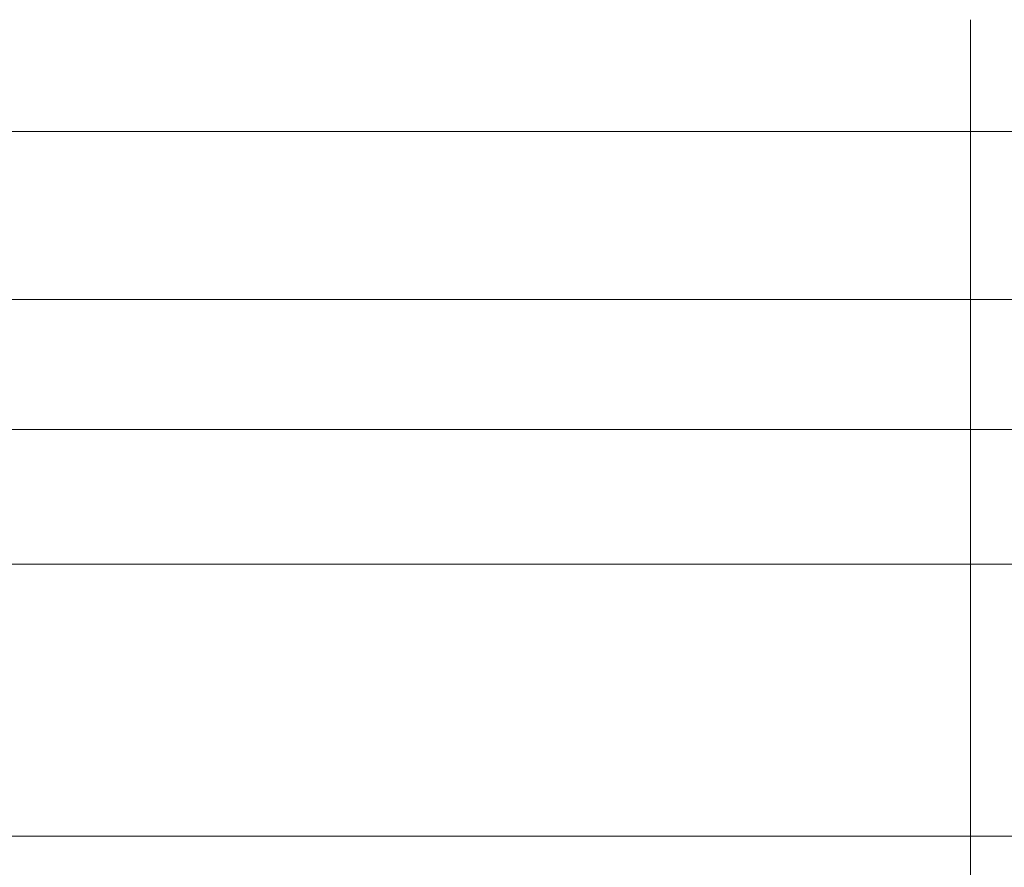
# Model space of a CAD drawing. Units: millimetres. Extents: x -343 to 1789, y 1061 to 2787.
# Drawn here: x 1256 to 1509, y 2062 to 2280 of the extents above; entities that cross this region are included whole.
import ezdxf

# ---------------------------------------------------------------- set-up
doc = ezdxf.new("R2010")
doc.units = ezdxf.units.MM
doc.layers.add('HAGS-DIM', color=7, linetype='Continuous')
doc.styles.add('HAGS-DIM', font='txt.shx', dxfattribs={"height": 200})
doc.dimstyles.new('HAGS-DIM2', dxfattribs={"dimtxt": 200, "dimasz": 250, "dimexe": 200, "dimexo": 500, "dimgap": 50, "dimtad": 0, "dimdec": 1, "dimlfac": 0.001, "dimzin": 0, "dimdsep": 46, "dimtxsty": 'HAGS-DIM', "dimblk1": 'CLOSED', "dimblk2": 'CLOSED', "dimsah": 1, "dimcen": 2.5, "dimse1": 1, "dimse2": 1, "dimclrd": 2, "dimclre": 2, "dimclrt": 7, "dimadec": 0, "dimazin": 0, "dimtfac": 1, "dimtdec": 1, "dimtix": 1, "dimtmove": 0, "dimatfit": 3, "dimldrblk": 'CLOSED', "dimfxl": 200, "dimtolj": 1, "dimtzin": 0, "dimarcsym": 0})

# ---------------------------------------------------------------- blocks, each defined once
blk = doc.blocks.new('A$C13572EA6')
at = {"color": 2, "linetype": 'Continuous', "lineweight": 0}
for p, q in [((1501.98, 2255.76), (1501.98, 2284.46)), ((1780.98, 2255.76), (36.98, 2255.76)), ((1501.98, 2251.54), (1501.98, 2255.76)), ((1501.98, 2207.25), (1501.98, 2251.54)), ((36.98, 2212.61), (1780.98, 2212.61)), ((1501.98, 2144.67), (1501.98, 2207.25)), ((1780.98, 2179.26), (36.98, 2179.26)), ((36.98, 2144.67), (1780.98, 2144.67)), ((1501.98, 2077.09), (1501.98, 2144.67)), ((1501.98, 2076.27), (1501.98, 2077.09)), ((1501.98, 2074.82), (1501.98, 2076.27)), ((1780.98, 2074.82), (36.98, 2074.82)), ((1501.98, 1916.81), (1501.98, 2074.82))]:
    blk.add_line(p, q, dxfattribs=at)
blk = doc.blocks.new('_CLOSED')
at = {"color": 0, "linetype": 'ByBlock'}
for p, q in [((-1, 0.1667), (0, 0)), ((-1, 0.1667), (-1, -0.1667)), ((0, 0), (-1, -0.1667)), ((0, 0), (-1, 0))]:
    blk.add_line(p, q, dxfattribs=at)
blk = doc.blocks.new('*D5')
at = {"layer": 'Defpoints', "color": 0, "transparency": 16777216}
for p in [(1534.98, 2286.79), (-212.17, 1693.9), (1778.98, 1693.9)]:
    blk.add_point(p, dxfattribs=at)
at = {"layer": 'HAGS-DIM', "color": 2, "lineweight": -2, "transparency": 16777216}
for p, q in [((-212.17, 2536.79), (-212.17, 2786.79)), ((-212.17, 2286.79), (-212.17, 1693.9)), ((-212.17, 1443.9), (-212.17, 1193.9))]:
    blk.add_line(p, q, dxfattribs=at)
at = {"layer": 'HAGS-DIM', "color": 2, "lineweight": -2, "transparency": 16777216, "xscale": 250, "yscale": 250, "zscale": 250}
for p, rotation in [((-212.17, 2286.79), 270), ((-212.17, 1693.9), 90)]:
    blk.add_blockref('_CLOSED', p, dxfattribs=dict(at, rotation=rotation))
at = {"layer": 'HAGS-DIM', "color": 7, "transparency": 16777216, "insert": (-212.17, 1990.35), "char_height": 200, "attachment_point": 5, "rotation": 90, "style": 'HAGS-DIM'}
blk.add_mtext('\\A1;0,58', dxfattribs=at)

msp = doc.modelspace()

# ---------------------------------------------------------------- block references
msp.add_blockref('A$C13572EA6', (-2, -4.75))

# ---------------------------------------------------------------- dimensions: what is measured, and where the dimension line sits
at = {"layer": 'HAGS-DIM'}
dim = msp.add_linear_dim(base=(-212.17, 1693.9), p1=(1534.98, 2286.79), p2=(1778.98, 1693.9), angle=90, text='0,58', dimstyle='HAGS-DIM2', dxfattribs=at)
dim.commit()
dim.dimension.update_dxf_attribs({"geometry": '*D5', "text_midpoint": (-212.17, 1990.35), "dimtype": 160})

doc.saveas('drawing.dxf')
